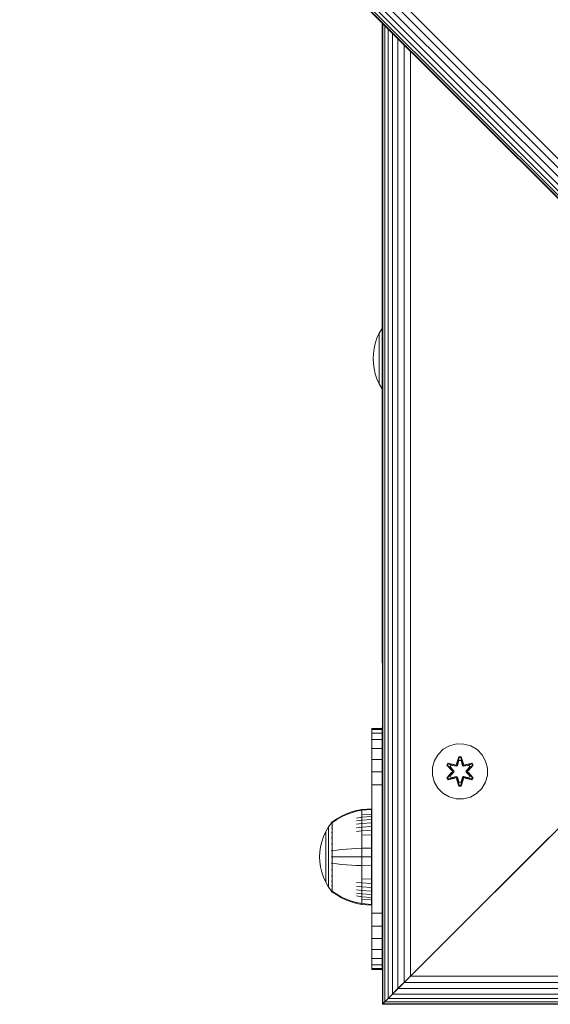
# Model space of a CAD drawing. Units: millimetres. Extents: x -2857 to 578302, y -2206 to 596964.
# Drawn here: x 4539 to 4692, y 4115 to 4400 of the extents above; entities that cross this region are included whole.
import ezdxf

# ---------------------------------------------------------------- set-up
doc = ezdxf.new("R2010")
doc.units = ezdxf.units.MM
doc.layers.add('Контур', color=7, linetype='Continuous', lineweight=15)

msp = doc.modelspace()

# ---------------------------------------------------------------- linework, layer by layer
at = {"layer": 'Контур'}
for p, q in [((4541.707, 4507.695), (5036.682, 4012.72)), ((4542.974, 4508.961), (5037.948, 4013.986)), ((4544.29, 4510.278), (5039.264, 4015.303)), ((4539.002, 4504.99), (5033.977, 4010.015)), ((4539.658, 4505.646), (5034.633, 4010.671)), ((4540.577, 4506.564), (5035.551, 4011.589)), ((4538.505, 4504.493), (5033.48, 4009.518)), ((4538.505, 4504.493), (5033.48, 4009.518)), ((5033.48, 4009.518), (4538.506, 4504.493)), ((4538.624, 4504.611), (5033.598, 4009.636)), ((4643.57, 4399.429), (4643.57, 4310.681)), ((4643.653, 4310.807), (4643.654, 4399.345)), ((4643.68, 4399.319), (4643.68, 4114.68)), ((4643.847, 4399.152), (4643.847, 4114.847)), ((4644.382, 4398.617), (4644.382, 4115.382)), ((4645.31, 4397.689), (4645.31, 4116.31)), ((4646.609, 4396.39), (4646.609, 4117.609)), ((4648.208, 4394.791), (4648.208, 4119.208)), ((4649.999, 4393), (4649.999, 4120.999)), ((4651.86, 4391.138), (4651.86, 4122.861)), ((4642.782, 4309.331), (4643.603, 4310.738)), ((4643.68, 4310.843), (4643.603, 4310.738)), ((4643.603, 4310.738), (4643.603, 4310.702)), ((4643.603, 4310.702), (4643.603, 4310.591)), ((4643.603, 4310.591), (4643.603, 4310.4)), ((4641.612, 4306.385), (4642.118, 4307.872)), ((4642.118, 4307.872), (4642.782, 4309.331)), ((4642.782, 4309.331), (4642.782, 4309.301)), ((4642.782, 4309.301), (4642.782, 4309.208)), ((4642.782, 4309.208), (4642.782, 4309.047)), ((4642.782, 4309.047), (4642.782, 4308.815)), ((4642.782, 4308.815), (4642.782, 4308.51)), ((4642.782, 4308.51), (4642.782, 4308.133)), ((4642.782, 4308.133), (4642.782, 4307.687)), ((4642.782, 4307.687), (4642.782, 4307.179)), ((4643.603, 4310.4), (4643.603, 4310.123)), ((4643.603, 4310.123), (4643.603, 4309.759)), ((4643.603, 4309.759), (4643.603, 4309.311)), ((4643.603, 4309.311), (4643.603, 4308.78)), ((4643.603, 4308.78), (4643.603, 4308.173)), ((4643.603, 4308.173), (4643.603, 4307.501)), ((4641.059, 4303.42), (4641.262, 4304.894)), ((4641.262, 4304.894), (4641.612, 4306.385)), ((4642.782, 4307.179), (4642.782, 4306.614)), ((4642.782, 4306.614), (4642.782, 4306.003)), ((4642.782, 4306.003), (4642.782, 4305.358)), ((4642.782, 4305.358), (4642.782, 4304.687)), ((4643.603, 4307.501), (4643.603, 4306.774)), ((4643.603, 4306.774), (4643.603, 4306.003)), ((4643.603, 4306.003), (4643.603, 4305.205)), ((4643.603, 4305.205), (4643.603, 4304.391)), ((4641.059, 4303.42), (4640.995, 4301.982)), ((4641.059, 4300.545), (4640.995, 4301.982)), ((4642.782, 4304.687), (4642.782, 4304.004)), ((4642.782, 4304.004), (4642.782, 4303.32)), ((4642.782, 4303.32), (4642.782, 4302.643)), ((4642.782, 4302.643), (4642.782, 4301.982)), ((4642.782, 4301.982), (4642.782, 4301.322)), ((4643.603, 4304.391), (4643.603, 4303.575)), ((4643.603, 4303.575), (4643.603, 4302.769)), ((4643.603, 4302.769), (4643.603, 4301.982)), ((4643.603, 4301.982), (4643.603, 4301.196)), ((4641.262, 4299.071), (4641.059, 4300.545)), ((4641.612, 4297.58), (4641.262, 4299.071)), ((4642.782, 4301.322), (4642.782, 4300.645)), ((4642.782, 4300.645), (4642.782, 4299.96)), ((4642.782, 4299.96), (4642.782, 4299.277)), ((4642.782, 4299.277), (4642.782, 4298.607)), ((4643.603, 4301.196), (4643.603, 4300.389)), ((4643.603, 4300.389), (4643.603, 4299.573)), ((4643.603, 4299.573), (4643.603, 4298.76)), ((4642.118, 4296.093), (4641.612, 4297.58)), ((4642.782, 4298.607), (4642.782, 4297.961)), ((4642.782, 4297.961), (4642.782, 4297.35)), ((4642.782, 4297.35), (4642.782, 4296.786)), ((4642.782, 4296.786), (4642.782, 4296.277)), ((4642.782, 4296.277), (4642.782, 4295.831)), ((4643.603, 4298.76), (4643.603, 4297.961)), ((4643.603, 4297.961), (4643.603, 4297.191)), ((4643.603, 4297.191), (4643.603, 4296.464)), ((4643.603, 4296.464), (4643.603, 4295.792)), ((4642.782, 4294.634), (4642.118, 4296.093)), ((4642.782, 4295.831), (4642.782, 4295.455)), ((4642.782, 4295.455), (4642.782, 4295.149)), ((4642.782, 4295.149), (4642.782, 4294.918)), ((4642.782, 4294.918), (4642.782, 4294.756)), ((4642.782, 4294.664), (4642.782, 4294.756)), ((4642.782, 4294.634), (4642.782, 4294.664)), ((4643.603, 4293.227), (4642.782, 4294.634)), ((4643.603, 4295.792), (4643.603, 4295.185)), ((4643.603, 4295.185), (4643.603, 4294.654)), ((4643.603, 4294.654), (4643.603, 4294.205)), ((4643.603, 4294.205), (4643.603, 4293.841)), ((4643.603, 4293.841), (4643.603, 4293.565)), ((4643.603, 4293.565), (4643.603, 4293.373)), ((4643.603, 4293.262), (4643.603, 4293.373)), ((4643.57, 4293.283), (4643.57, 4214.698)), ((4643.603, 4293.227), (4643.603, 4293.262)), ((4643.68, 4293.121), (4643.603, 4293.227)), ((4643.653, 4214.698), (4643.653, 4293.158)), ((4643.57, 4214.698), (4643.653, 4213.788)), ((4643.653, 4214.698), (4643.68, 4214.408)), ((4643.653, 4213.788), (4643.68, 4213.793)), ((4643.653, 4213.788), (4643.68, 4213.696)), ((4640.574, 4194.724), (4643.574, 4194.724)), ((4640.574, 4194.724), (4640.574, 4194.39)), ((4640.574, 4194.39), (4643.574, 4194.39)), ((4640.574, 4194.39), (4640.574, 4193.32)), ((4643.574, 4194.724), (4643.574, 4194.39)), ((4643.587, 4194.724), (4643.574, 4194.724)), ((4643.574, 4194.39), (4643.574, 4193.32)), ((4643.585, 4194.709), (4643.68, 4195.31)), ((4643.585, 4124.709), (4643.585, 4194.709)), ((4643.585, 4194.709), (4643.585, 4157.104)), ((4653.68, 4124.68), (4723.68, 4194.68)), ((4723.68, 4194.678), (4653.68, 4124.678)), ((4723.68, 4194.68), (4685.896, 4156.896)), ((4640.574, 4193.32), (4643.574, 4193.32)), ((4640.574, 4193.32), (4640.574, 4191.464)), ((4640.574, 4191.464), (4643.574, 4191.464)), ((4640.574, 4191.464), (4640.574, 4188.866)), ((4643.574, 4193.32), (4643.574, 4191.464)), ((4643.574, 4191.464), (4643.574, 4188.866)), ((4640.574, 4188.866), (4643.574, 4188.866)), ((4640.574, 4188.866), (4640.574, 4185.668)), ((4643.574, 4188.866), (4643.574, 4185.668)), ((4661.355, 4188.639), (4659.861, 4187.17)), ((4663.179, 4189.67), (4661.355, 4188.639)), ((4665.207, 4190.195), (4663.179, 4189.67)), ((4667.302, 4190.177), (4665.207, 4190.195)), ((4669.321, 4189.617), (4667.302, 4190.177)), ((4671.126, 4188.553), (4669.321, 4189.617)), ((4672.595, 4187.059), (4671.126, 4188.553)), ((4640.574, 4185.668), (4643.574, 4185.668)), ((4640.574, 4185.668), (4640.574, 4182.085)), ((4643.574, 4185.668), (4643.574, 4182.085)), ((4658.237, 4183.346), (4658.797, 4185.365)), ((4659.861, 4187.17), (4658.797, 4185.365)), ((4665.191, 4184.394), (4665.847, 4186.489)), ((4665.874, 4186.334), (4665.191, 4184.394)), ((4665.874, 4186.334), (4665.254, 4184.202)), ((4665.254, 4184.202), (4665.882, 4186.245)), ((4665.889, 4185.413), (4665.429, 4183.899)), ((4665.889, 4185.39), (4665.433, 4183.892)), ((4665.847, 4186.489), (4666.531, 4186.487)), ((4665.874, 4186.334), (4665.847, 4186.489)), ((4665.874, 4186.334), (4666.499, 4186.334)), ((4665.874, 4186.334), (4665.882, 4186.245)), ((4665.882, 4186.245), (4666.49, 4186.244)), ((4665.889, 4185.413), (4665.882, 4186.245)), ((4665.889, 4185.39), (4665.889, 4185.413)), ((4665.889, 4185.39), (4666.481, 4185.39)), ((4666.481, 4185.413), (4666.49, 4186.244)), ((4666.942, 4183.899), (4666.481, 4185.413)), ((4666.481, 4185.39), (4666.481, 4185.413)), ((4666.937, 4183.892), (4666.481, 4185.39)), ((4666.499, 4186.334), (4666.49, 4186.244)), ((4667.117, 4184.202), (4666.49, 4186.244)), ((4666.499, 4186.334), (4666.531, 4186.487)), ((4667.117, 4184.202), (4666.499, 4186.334)), ((4666.499, 4186.334), (4667.186, 4184.391)), ((4666.531, 4186.487), (4667.186, 4184.391)), ((4673.627, 4185.235), (4672.595, 4187.059)), ((4674.151, 4183.207), (4673.627, 4185.235)), ((4640.574, 4182.085), (4643.574, 4182.085)), ((4640.574, 4182.085), (4640.574, 4178.363)), ((4643.574, 4182.085), (4643.574, 4178.363)), ((4658.237, 4183.346), (4658.219, 4181.251)), ((4662.324, 4180.399), (4663.812, 4182.015)), ((4662.327, 4184.066), (4662.67, 4184.658)), ((4663.813, 4182.45), (4662.327, 4184.066)), ((4662.474, 4184.012), (4662.327, 4184.066)), ((4664.01, 4182.049), (4662.473, 4180.449)), ((4662.473, 4180.449), (4663.812, 4182.015)), ((4662.474, 4184.012), (4662.787, 4184.553)), ((4662.474, 4184.012), (4663.813, 4182.45)), ((4662.474, 4184.012), (4664.01, 4182.409)), ((4662.474, 4184.012), (4662.557, 4183.973)), ((4662.557, 4183.973), (4662.862, 4184.5)), ((4663.312, 4183.541), (4662.557, 4183.973)), ((4664.01, 4182.409), (4662.557, 4183.973)), ((4664.01, 4182.049), (4662.557, 4180.486)), ((4662.67, 4184.658), (4664.814, 4184.177)), ((4662.787, 4184.553), (4662.67, 4184.658)), ((4664.942, 4184.022), (4662.787, 4184.553)), ((4662.787, 4184.553), (4664.814, 4184.177)), ((4662.787, 4184.553), (4662.862, 4184.5)), ((4663.612, 4184.061), (4662.862, 4184.5)), ((4664.942, 4184.022), (4662.862, 4184.5)), ((4663.312, 4183.541), (4663.612, 4184.061)), ((4663.312, 4183.541), (4664.36, 4182.41)), ((4663.312, 4183.541), (4663.332, 4183.529)), ((4664.36, 4182.048), (4663.312, 4180.917)), ((4663.632, 4184.05), (4663.332, 4183.529)), ((4664.37, 4182.41), (4663.332, 4183.529)), ((4664.37, 4182.048), (4663.332, 4180.929)), ((4665.117, 4183.719), (4663.612, 4184.061)), ((4663.632, 4184.05), (4663.612, 4184.061)), ((4663.632, 4184.05), (4665.122, 4183.711)), ((4664.01, 4182.049), (4664.01, 4182.409)), ((4664.01, 4182.409), (4664.042, 4182.409)), ((4664.01, 4182.049), (4664.042, 4182.049)), ((4664.36, 4182.41), (4664.042, 4182.409)), ((4664.36, 4182.048), (4664.042, 4182.049)), ((4664.36, 4182.048), (4664.36, 4182.41)), ((4664.37, 4182.41), (4664.36, 4182.41)), ((4664.37, 4182.048), (4664.36, 4182.048)), ((4664.37, 4182.048), (4664.37, 4182.41)), ((4664.942, 4184.022), (4665.254, 4184.202)), ((4664.942, 4184.022), (4664.958, 4183.995)), ((4665.117, 4183.719), (4664.958, 4183.995)), ((4665.117, 4183.719), (4665.429, 4183.899)), ((4665.117, 4183.719), (4665.122, 4183.711)), ((4665.433, 4183.892), (4665.122, 4183.711)), ((4665.254, 4184.202), (4665.27, 4184.175)), ((4665.429, 4183.899), (4665.27, 4184.175)), ((4665.433, 4183.892), (4665.429, 4183.899)), ((4666.942, 4183.899), (4666.937, 4183.892)), ((4667.249, 4183.711), (4666.937, 4183.892)), ((4666.942, 4183.899), (4667.101, 4184.175)), ((4666.942, 4183.899), (4667.253, 4183.719)), ((4667.117, 4184.202), (4667.101, 4184.175)), ((4667.117, 4184.202), (4667.429, 4184.022)), ((4668.738, 4184.05), (4667.249, 4183.711)), ((4667.249, 4183.711), (4667.253, 4183.719)), ((4668.758, 4184.061), (4667.253, 4183.719)), ((4667.253, 4183.719), (4667.413, 4183.995)), ((4667.429, 4184.022), (4667.413, 4183.995)), ((4669.585, 4184.551), (4667.429, 4184.022)), ((4667.429, 4184.022), (4669.509, 4184.499)), ((4669.705, 4184.651), (4667.563, 4184.172)), ((4669.585, 4184.551), (4667.563, 4184.172)), ((4668.001, 4182.41), (4669.038, 4183.529)), ((4668.01, 4182.41), (4668.001, 4182.41)), ((4668.001, 4182.048), (4668.001, 4182.41)), ((4668.001, 4182.048), (4668.01, 4182.048)), ((4669.038, 4180.929), (4668.001, 4182.048)), ((4668.01, 4182.41), (4669.059, 4183.541)), ((4668.01, 4182.41), (4668.328, 4182.409)), ((4668.01, 4182.41), (4668.01, 4182.048)), ((4668.01, 4182.048), (4668.328, 4182.049)), ((4669.059, 4180.917), (4668.01, 4182.048)), ((4668.36, 4182.409), (4668.328, 4182.409)), ((4668.36, 4182.049), (4668.328, 4182.049)), ((4668.36, 4182.409), (4669.897, 4184.009)), ((4668.36, 4182.409), (4669.814, 4183.971)), ((4668.36, 4182.409), (4668.36, 4182.049)), ((4669.896, 4180.446), (4668.36, 4182.049)), ((4668.36, 4182.049), (4669.813, 4180.485)), ((4668.557, 4182.007), (4670.043, 4180.392)), ((4669.896, 4180.446), (4668.557, 4182.007)), ((4670.046, 4184.059), (4668.558, 4182.443)), ((4669.897, 4184.009), (4668.558, 4182.443)), ((4668.738, 4184.05), (4668.758, 4184.061)), ((4668.738, 4184.05), (4669.038, 4183.529)), ((4668.758, 4184.061), (4669.509, 4184.499)), ((4668.758, 4184.061), (4669.059, 4183.541)), ((4669.038, 4183.529), (4669.059, 4183.541)), ((4669.059, 4183.541), (4669.814, 4183.971)), ((4669.585, 4184.551), (4669.509, 4184.499)), ((4669.509, 4184.499), (4669.814, 4183.971)), ((4669.585, 4184.551), (4669.705, 4184.651)), ((4669.585, 4184.551), (4669.897, 4184.009)), ((4669.705, 4184.651), (4670.046, 4184.059)), ((4669.897, 4184.009), (4669.814, 4183.971)), ((4669.897, 4184.009), (4670.046, 4184.059)), ((4674.133, 4181.112), (4674.151, 4183.207)), ((4658.219, 4181.251), (4658.744, 4179.222)), ((4658.744, 4179.222), (4659.775, 4177.399)), ((4662.473, 4180.449), (4662.324, 4180.399)), ((4662.665, 4179.806), (4662.324, 4180.399)), ((4662.473, 4180.449), (4662.557, 4180.486)), ((4662.786, 4179.907), (4662.473, 4180.449)), ((4663.312, 4180.917), (4662.557, 4180.486)), ((4662.861, 4179.959), (4662.557, 4180.486)), ((4664.807, 4180.286), (4662.665, 4179.806)), ((4662.786, 4179.907), (4662.665, 4179.806)), ((4662.786, 4179.907), (4664.942, 4180.436)), ((4662.786, 4179.907), (4664.807, 4180.286)), ((4662.786, 4179.907), (4662.861, 4179.959)), ((4664.942, 4180.436), (4662.861, 4179.959)), ((4663.612, 4180.397), (4662.861, 4179.959)), ((4663.332, 4180.929), (4663.312, 4180.917)), ((4663.612, 4180.397), (4663.312, 4180.917)), ((4663.332, 4180.929), (4663.632, 4180.408)), ((4663.612, 4180.397), (4665.117, 4180.739)), ((4663.612, 4180.397), (4663.632, 4180.408)), ((4665.122, 4180.747), (4663.632, 4180.408)), ((4664.942, 4180.436), (4664.958, 4180.463)), ((4665.254, 4180.256), (4664.942, 4180.436)), ((4665.117, 4180.739), (4664.958, 4180.463)), ((4665.122, 4180.747), (4665.117, 4180.739)), ((4665.429, 4180.558), (4665.117, 4180.739)), ((4665.122, 4180.747), (4665.433, 4180.566)), ((4665.839, 4177.97), (4665.184, 4180.067)), ((4665.871, 4178.124), (4665.184, 4180.067)), ((4665.254, 4180.256), (4665.27, 4180.283)), ((4665.254, 4180.256), (4665.871, 4178.124)), ((4665.254, 4180.256), (4665.88, 4178.213)), ((4665.429, 4180.558), (4665.27, 4180.283)), ((4665.429, 4180.558), (4665.433, 4180.566)), ((4665.429, 4180.558), (4665.889, 4179.045)), ((4665.433, 4180.566), (4665.889, 4179.068)), ((4666.481, 4179.068), (4665.889, 4179.068)), ((4665.889, 4179.068), (4665.889, 4179.045)), ((4666.481, 4179.068), (4666.937, 4180.566)), ((4666.481, 4179.045), (4666.942, 4180.558)), ((4666.481, 4179.068), (4666.481, 4179.045)), ((4667.117, 4180.256), (4666.489, 4178.213)), ((4666.497, 4178.124), (4667.117, 4180.256)), ((4666.497, 4178.124), (4667.179, 4180.064)), ((4667.179, 4180.064), (4666.523, 4177.969)), ((4666.937, 4180.566), (4667.249, 4180.747)), ((4666.937, 4180.566), (4666.942, 4180.558)), ((4667.253, 4180.739), (4666.942, 4180.558)), ((4666.942, 4180.558), (4667.101, 4180.283)), ((4667.117, 4180.256), (4667.101, 4180.283)), ((4667.429, 4180.436), (4667.117, 4180.256)), ((4667.253, 4180.739), (4667.249, 4180.747)), ((4667.249, 4180.747), (4668.738, 4180.408)), ((4667.253, 4180.739), (4667.413, 4180.463)), ((4667.253, 4180.739), (4668.758, 4180.397)), ((4667.429, 4180.436), (4667.413, 4180.463)), ((4667.429, 4180.436), (4669.583, 4179.905)), ((4667.429, 4180.436), (4669.509, 4179.958)), ((4669.7, 4179.8), (4667.557, 4180.281)), ((4669.583, 4179.905), (4667.557, 4180.281)), ((4669.038, 4180.929), (4668.738, 4180.408)), ((4668.738, 4180.408), (4668.758, 4180.397)), ((4669.059, 4180.917), (4668.758, 4180.397)), ((4668.758, 4180.397), (4669.509, 4179.958)), ((4669.038, 4180.929), (4669.059, 4180.917)), ((4669.059, 4180.917), (4669.813, 4180.485)), ((4669.813, 4180.485), (4669.509, 4179.958)), ((4669.583, 4179.905), (4669.509, 4179.958)), ((4669.896, 4180.446), (4669.583, 4179.905)), ((4669.583, 4179.905), (4669.7, 4179.8)), ((4670.043, 4180.392), (4669.7, 4179.8)), ((4669.896, 4180.446), (4669.813, 4180.485)), ((4669.896, 4180.446), (4670.043, 4180.392)), ((4672.51, 4177.287), (4673.573, 4179.093)), ((4673.573, 4179.093), (4674.133, 4181.112)), ((4640.574, 4178.363), (4643.574, 4178.363)), ((4640.574, 4174.724), (4640.574, 4178.363)), ((4643.574, 4174.724), (4643.574, 4178.363)), ((4659.775, 4177.399), (4661.244, 4175.904)), ((4665.871, 4178.124), (4665.839, 4177.97)), ((4666.523, 4177.969), (4665.839, 4177.97)), ((4665.871, 4178.124), (4665.88, 4178.213)), ((4666.497, 4178.124), (4665.871, 4178.124)), ((4665.889, 4179.045), (4665.88, 4178.213)), ((4666.489, 4178.213), (4665.88, 4178.213)), ((4666.481, 4179.045), (4666.489, 4178.213)), ((4666.497, 4178.124), (4666.489, 4178.213)), ((4666.497, 4178.124), (4666.523, 4177.969)), ((4671.015, 4175.819), (4672.51, 4177.287)), ((4640.574, 4144.724), (4640.574, 4174.724)), ((4643.574, 4174.724), (4643.574, 4144.724)), ((4643.585, 4173.805), (4643.585, 4171.2)), ((4661.244, 4175.904), (4663.049, 4174.841)), ((4663.049, 4174.841), (4665.068, 4174.281)), ((4665.068, 4174.281), (4667.163, 4174.263)), ((4667.163, 4174.263), (4669.192, 4174.787)), ((4669.192, 4174.787), (4671.015, 4175.819)), ((4636.213, 4170.89), (4634.722, 4170.467)), ((4636.213, 4170.665), (4634.722, 4170.249)), ((4637.708, 4171.186), (4636.213, 4170.89)), ((4637.708, 4170.956), (4636.213, 4170.665)), ((4640.486, 4171.415), (4637.708, 4171.186)), ((4637.708, 4171.186), (4637.708, 4170.956)), ((4640.486, 4171.181), (4637.708, 4170.956)), ((4637.708, 4170.654), (4637.708, 4170.956)), ((4637.708, 4170.219), (4637.708, 4170.654)), ((4640.486, 4171.181), (4640.486, 4171.415)), ((4640.486, 4170.874), (4640.486, 4171.181)), ((4640.486, 4170.431), (4640.486, 4170.874)), ((4643.585, 4171.2), (4643.585, 4167.209)), ((4630.432, 4168.434), (4629.259, 4167.615)), ((4630.432, 4168.25), (4629.259, 4167.444)), ((4631.815, 4169.237), (4630.432, 4168.434)), ((4631.815, 4169.039), (4630.432, 4168.25)), ((4633.251, 4169.916), (4631.815, 4169.237)), ((4633.251, 4169.707), (4631.815, 4169.039)), ((4634.722, 4170.467), (4633.251, 4169.916)), ((4634.722, 4170.249), (4633.251, 4169.707)), ((4637.708, 4168.941), (4636.213, 4168.694)), ((4637.708, 4168.106), (4636.213, 4167.876)), ((4637.708, 4169.648), (4637.708, 4170.219)), ((4640.486, 4169.85), (4637.708, 4169.648)), ((4637.708, 4168.941), (4637.708, 4169.648)), ((4640.486, 4169.133), (4637.708, 4168.941)), ((4637.708, 4168.106), (4637.708, 4168.941)), ((4640.486, 4168.284), (4637.708, 4168.106)), ((4637.708, 4167.153), (4637.708, 4168.106)), ((4640.486, 4169.85), (4640.486, 4170.431)), ((4640.486, 4169.133), (4640.486, 4169.85)), ((4640.486, 4168.284), (4640.486, 4169.133)), ((4640.486, 4167.314), (4640.486, 4168.284)), ((4627.264, 4164.763), (4628.084, 4166.17)), ((4628.986, 4167.406), (4628.084, 4166.17)), ((4628.084, 4166.17), (4628.084, 4166.135)), ((4628.084, 4166.135), (4628.084, 4166.023)), ((4628.084, 4166.023), (4628.084, 4165.832)), ((4628.084, 4165.832), (4628.084, 4165.555)), ((4628.084, 4165.555), (4628.084, 4165.192)), ((4628.084, 4165.192), (4628.084, 4164.743)), ((4629.001, 4167.426), (4628.986, 4167.414)), ((4628.986, 4167.414), (4628.986, 4167.397)), ((4628.986, 4167.265), (4628.986, 4167.247)), ((4628.986, 4167.247), (4629.001, 4167.258)), ((4628.986, 4167.247), (4628.986, 4167.199)), ((4628.986, 4166.764), (4628.986, 4166.713)), ((4628.986, 4166.713), (4629.001, 4166.76)), ((4628.986, 4166.713), (4628.993, 4166.745)), ((4628.986, 4166.713), (4629.001, 4166.723)), ((4628.986, 4166.713), (4628.986, 4166.632)), ((4628.986, 4165.862), (4628.986, 4165.784)), ((4628.986, 4165.784), (4629, 4165.85)), ((4628.986, 4165.784), (4628.992, 4165.832)), ((4628.986, 4165.784), (4629, 4165.793)), ((4628.986, 4165.784), (4628.986, 4165.681)), ((4629.054, 4167.499), (4629.001, 4167.426)), ((4629.054, 4167.499), (4629.149, 4167.615)), ((4629.259, 4167.615), (4629.149, 4167.615)), ((4629.149, 4167.573), (4629.149, 4167.615)), ((4629.149, 4167.573), (4629.149, 4167.444)), ((4629.149, 4167.444), (4629.259, 4167.444)), ((4629.149, 4167.221), (4629.149, 4167.444)), ((4629.149, 4166.898), (4629.149, 4167.221)), ((4629.149, 4166.475), (4629.149, 4166.898)), ((4629.149, 4166.475), (4629.259, 4166.475)), ((4629.149, 4165.952), (4629.149, 4166.475)), ((4629.149, 4165.952), (4629.259, 4165.952)), ((4629.149, 4165.333), (4629.149, 4165.952)), ((4629.149, 4165.333), (4629.259, 4165.333)), ((4629.149, 4164.627), (4629.149, 4165.333)), ((4637.708, 4167.153), (4636.213, 4166.943)), ((4637.708, 4166.095), (4636.213, 4165.908)), ((4637.708, 4164.95), (4636.213, 4164.789)), ((4640.486, 4167.314), (4637.708, 4167.153)), ((4637.708, 4166.095), (4637.708, 4167.153)), ((4640.486, 4166.238), (4637.708, 4166.095)), ((4637.708, 4164.95), (4637.708, 4166.095)), ((4640.486, 4165.076), (4637.708, 4164.95)), ((4637.708, 4163.74), (4637.708, 4164.95)), ((4640.486, 4166.238), (4640.486, 4167.314)), ((4640.486, 4165.076), (4640.486, 4166.238)), ((4640.486, 4163.845), (4640.486, 4165.076)), ((4643.585, 4167.209), (4643.585, 4162.314)), ((4626.094, 4161.817), (4626.6, 4163.304)), ((4626.6, 4163.304), (4627.264, 4164.763)), ((4627.264, 4164.763), (4627.264, 4164.733)), ((4627.264, 4164.733), (4627.264, 4164.64)), ((4627.264, 4164.64), (4627.264, 4164.479)), ((4627.264, 4164.479), (4627.264, 4164.247)), ((4627.264, 4164.247), (4627.264, 4163.942)), ((4627.264, 4163.942), (4627.264, 4163.566)), ((4627.264, 4163.566), (4627.264, 4163.119)), ((4627.264, 4163.119), (4627.264, 4162.611)), ((4627.264, 4162.611), (4627.264, 4162.046)), ((4627.264, 4162.046), (4627.264, 4161.435)), ((4628.084, 4164.743), (4628.084, 4164.212)), ((4628.084, 4164.212), (4628.084, 4163.605)), ((4628.084, 4163.605), (4628.084, 4162.933)), ((4628.084, 4162.933), (4628.084, 4162.206)), ((4628.084, 4162.206), (4628.084, 4161.435)), ((4628.986, 4164.594), (4628.986, 4164.485)), ((4628.986, 4164.485), (4629.001, 4164.574)), ((4628.986, 4164.485), (4628.992, 4164.552)), ((4628.986, 4164.485), (4629.001, 4164.494)), ((4628.986, 4164.485), (4628.986, 4164.35)), ((4628.986, 4163.019), (4628.986, 4162.886)), ((4628.986, 4162.886), (4629.001, 4162.988)), ((4628.986, 4162.886), (4628.992, 4162.966)), ((4628.986, 4162.886), (4629.001, 4162.893)), ((4628.986, 4162.886), (4628.986, 4162.729)), ((4629.149, 4164.627), (4629.259, 4164.627)), ((4629.149, 4163.843), (4629.149, 4164.627)), ((4629.149, 4163.843), (4629.259, 4163.843)), ((4629.149, 4162.996), (4629.149, 4163.843)), ((4629.149, 4162.996), (4629.259, 4162.996)), ((4629.149, 4162.1), (4629.149, 4162.996)), ((4629.149, 4162.1), (4629.259, 4162.1)), ((4629.149, 4161.169), (4629.149, 4162.1)), ((4640.486, 4163.845), (4637.708, 4163.74)), ((4637.708, 4162.483), (4637.708, 4163.74)), ((4637.708, 4161.204), (4637.708, 4162.483)), ((4640.486, 4162.568), (4640.486, 4163.845)), ((4640.486, 4161.266), (4640.486, 4162.568)), ((4643.585, 4162.314), (4643.585, 4157.104)), ((4653.68, 4124.678), (4691.448, 4162.446)), ((4691.416, 4162.416), (4691.418, 4162.416)), ((4691.448, 4162.446), (4692.011, 4163.009)), ((4692.216, 4163.216), (4692.218, 4163.216)), ((4625.541, 4158.852), (4625.743, 4160.326)), ((4625.743, 4160.326), (4626.094, 4161.817)), ((4627.264, 4161.435), (4627.264, 4160.79)), ((4627.264, 4160.79), (4627.264, 4160.12)), ((4627.264, 4160.12), (4627.264, 4159.437)), ((4627.264, 4159.437), (4627.264, 4158.752)), ((4628.084, 4161.435), (4628.084, 4160.637)), ((4628.084, 4160.637), (4628.084, 4159.824)), ((4628.084, 4159.824), (4628.084, 4159.007)), ((4628.986, 4161.251), (4628.986, 4161.095)), ((4628.986, 4161.095), (4629.001, 4161.205)), ((4628.986, 4161.095), (4628.992, 4161.186)), ((4628.986, 4161.095), (4629.001, 4161.1)), ((4628.986, 4161.095), (4628.986, 4160.917)), ((4628.986, 4159.407), (4628.986, 4159.234)), ((4628.986, 4159.234), (4629.001, 4159.342)), ((4628.986, 4159.234), (4628.993, 4159.33)), ((4628.986, 4159.234), (4629.001, 4159.236)), ((4628.986, 4159.234), (4628.986, 4159.038)), ((4629.149, 4160.221), (4629.149, 4161.169)), ((4629.149, 4159.271), (4629.149, 4160.221)), ((4629.149, 4158.331), (4629.149, 4159.271)), ((4629.259, 4159.27), (4630.432, 4159.419)), ((4630.432, 4159.419), (4631.815, 4159.565)), ((4631.815, 4159.565), (4633.251, 4159.689)), ((4633.251, 4159.689), (4634.722, 4159.789)), ((4634.722, 4159.789), (4636.213, 4159.866)), ((4637.708, 4159.921), (4636.213, 4159.866)), ((4637.708, 4159.921), (4637.708, 4161.204)), ((4640.486, 4159.962), (4637.708, 4159.921)), ((4637.708, 4157.414), (4637.708, 4159.921)), ((4640.486, 4159.962), (4640.486, 4161.266)), ((4640.486, 4157.414), (4640.486, 4159.962)), ((4643.68, 4160.59), (4643.68, 4161.52)), ((4643.68, 4159.68), (4643.68, 4160.59)), ((4688.68, 4159.68), (4688.682, 4159.68)), ((4689.59, 4160.59), (4689.592, 4160.59)), ((4690.52, 4161.52), (4690.522, 4161.52)), ((4625.541, 4158.852), (4625.476, 4157.414)), ((4625.541, 4155.977), (4625.476, 4157.414)), ((4627.264, 4158.752), (4627.264, 4158.075)), ((4627.264, 4158.075), (4627.264, 4157.414)), ((4627.264, 4157.414), (4627.264, 4156.754)), ((4627.264, 4156.754), (4627.264, 4156.077)), ((4628.084, 4159.007), (4628.084, 4158.201)), ((4628.084, 4158.201), (4628.084, 4157.414)), ((4628.084, 4157.414), (4628.084, 4156.628)), ((4628.084, 4156.628), (4628.084, 4155.821)), ((4628.986, 4157.605), (4628.986, 4157.414)), ((4628.986, 4157.414), (4628.986, 4157.224)), ((4628.986, 4157.414), (4629.001, 4157.414)), ((4629.149, 4157.414), (4629.149, 4158.331)), ((4629.149, 4156.498), (4629.149, 4157.414)), ((4629.149, 4155.558), (4629.149, 4156.498)), ((4629.259, 4157.414), (4630.432, 4157.414)), ((4630.432, 4157.414), (4631.815, 4157.414)), ((4631.815, 4157.414), (4633.251, 4157.414)), ((4633.251, 4157.414), (4634.722, 4157.414)), ((4634.722, 4157.414), (4636.213, 4157.414)), ((4637.708, 4157.414), (4636.213, 4157.414)), ((4637.708, 4154.908), (4637.708, 4157.414)), ((4640.486, 4157.414), (4637.708, 4157.414)), ((4640.486, 4154.867), (4640.486, 4157.414)), ((4643.585, 4124.709), (4643.585, 4157.104)), ((4685.896, 4156.896), (4685.376, 4156.377)), ((4685.944, 4156.944), (4685.946, 4156.944)), ((4686.84, 4157.84), (4686.842, 4157.84)), ((4687.77, 4158.77), (4687.772, 4158.77)), ((4625.743, 4154.503), (4625.541, 4155.977)), ((4626.094, 4153.012), (4625.743, 4154.503)), ((4627.264, 4156.077), (4627.264, 4155.392)), ((4627.264, 4155.392), (4627.264, 4154.709)), ((4627.264, 4154.709), (4627.264, 4154.039)), ((4627.264, 4154.039), (4627.264, 4153.393)), ((4627.264, 4153.393), (4627.264, 4152.782)), ((4628.084, 4155.821), (4628.084, 4155.005)), ((4628.084, 4155.005), (4628.084, 4154.192)), ((4628.084, 4154.192), (4628.084, 4153.393)), ((4628.084, 4153.393), (4628.084, 4152.623)), ((4628.986, 4155.791), (4628.986, 4155.595)), ((4628.986, 4155.595), (4628.986, 4155.422)), ((4628.986, 4155.595), (4629.001, 4155.593)), ((4628.986, 4153.913), (4628.986, 4153.733)), ((4628.986, 4153.733), (4629.001, 4153.837)), ((4628.986, 4153.733), (4628.993, 4153.829)), ((4628.986, 4153.733), (4628.986, 4153.578)), ((4628.986, 4153.733), (4629.001, 4153.729)), ((4629.149, 4155.558), (4629.259, 4155.558)), ((4629.149, 4154.608), (4629.149, 4155.558)), ((4629.149, 4153.66), (4629.149, 4154.608)), ((4629.149, 4152.729), (4629.149, 4153.66)), ((4629.259, 4155.559), (4630.432, 4155.409)), ((4630.432, 4155.409), (4631.815, 4155.263)), ((4631.815, 4155.263), (4633.251, 4155.14)), ((4633.251, 4155.14), (4634.722, 4155.04)), ((4634.722, 4155.04), (4636.213, 4154.962)), ((4637.708, 4154.908), (4636.213, 4154.962)), ((4637.708, 4153.625), (4637.708, 4154.908)), ((4640.486, 4154.867), (4637.708, 4154.908)), ((4637.708, 4152.345), (4637.708, 4153.625)), ((4640.486, 4153.562), (4640.486, 4154.867)), ((4640.486, 4152.261), (4640.486, 4153.562)), ((4684.516, 4155.516), (4653.68, 4124.68)), ((4653.68, 4124.678), (4684.055, 4155.053)), ((4683.68, 4154.68), (4683.682, 4154.68)), ((4683.764, 4154.764), (4683.766, 4154.764)), ((4684.031, 4155.031), (4684.033, 4155.031)), ((4684.055, 4155.053), (4684.094, 4155.092)), ((4684.495, 4155.495), (4684.497, 4155.495)), ((4685.128, 4156.128), (4684.516, 4155.516)), ((4685.136, 4156.136), (4685.128, 4156.128)), ((4685.144, 4156.144), (4685.146, 4156.144)), ((4626.6, 4151.525), (4626.094, 4153.012)), ((4627.264, 4150.066), (4626.6, 4151.525)), ((4627.264, 4152.782), (4627.264, 4152.218)), ((4627.264, 4152.218), (4627.264, 4151.709)), ((4627.264, 4151.709), (4627.264, 4151.263)), ((4627.264, 4151.263), (4627.264, 4150.887)), ((4627.264, 4150.887), (4627.264, 4150.582)), ((4627.264, 4150.582), (4627.264, 4150.35)), ((4628.084, 4152.623), (4628.084, 4151.896)), ((4628.084, 4151.896), (4628.084, 4151.224)), ((4628.084, 4151.224), (4628.084, 4150.617)), ((4628.084, 4150.617), (4628.084, 4150.086)), ((4628.986, 4152.1), (4628.986, 4151.942)), ((4628.986, 4151.942), (4629.001, 4152.037)), ((4628.986, 4151.942), (4628.993, 4152.029)), ((4628.986, 4151.942), (4628.986, 4151.809)), ((4628.986, 4151.942), (4629.001, 4151.936)), ((4629.149, 4152.729), (4629.259, 4152.729)), ((4629.149, 4151.833), (4629.149, 4152.729)), ((4629.149, 4151.833), (4629.259, 4151.833)), ((4629.149, 4150.986), (4629.149, 4151.833)), ((4629.149, 4150.986), (4629.259, 4150.986)), ((4629.149, 4150.202), (4629.149, 4150.986)), ((4637.708, 4151.089), (4637.708, 4152.345)), ((4637.708, 4149.878), (4637.708, 4151.089)), ((4640.486, 4150.984), (4637.708, 4151.089)), ((4640.486, 4150.984), (4640.486, 4152.261)), ((4640.486, 4149.753), (4640.486, 4150.984)), ((4627.264, 4150.35), (4627.264, 4150.189)), ((4627.264, 4150.096), (4627.264, 4150.189)), ((4627.264, 4150.066), (4627.264, 4150.096)), ((4628.084, 4148.659), (4627.264, 4150.066)), ((4628.084, 4150.086), (4628.084, 4149.637)), ((4628.084, 4149.637), (4628.084, 4149.274)), ((4628.084, 4149.274), (4628.084, 4148.997)), ((4628.084, 4148.997), (4628.084, 4148.805)), ((4628.084, 4148.694), (4628.084, 4148.805)), ((4628.084, 4148.659), (4628.084, 4148.694)), ((4628.986, 4147.423), (4628.084, 4148.659)), ((4628.986, 4150.479), (4628.986, 4150.344)), ((4628.986, 4150.344), (4629.001, 4150.425)), ((4628.986, 4150.344), (4628.992, 4150.418)), ((4628.986, 4150.344), (4628.986, 4150.234)), ((4628.986, 4150.344), (4629.001, 4150.335)), ((4628.986, 4149.148), (4628.986, 4149.045)), ((4628.986, 4149.045), (4629, 4149.103)), ((4628.986, 4149.045), (4628.992, 4149.101)), ((4628.986, 4149.045), (4628.986, 4148.966)), ((4628.986, 4149.045), (4629, 4149.035)), ((4628.986, 4148.197), (4628.986, 4148.116)), ((4628.986, 4148.116), (4628.993, 4148.158)), ((4628.986, 4148.116), (4629.001, 4148.154)), ((4628.986, 4148.116), (4628.986, 4148.065)), ((4628.986, 4148.116), (4629.001, 4148.106)), ((4629.149, 4150.202), (4629.259, 4150.202)), ((4629.149, 4149.496), (4629.149, 4150.202)), ((4629.149, 4149.496), (4629.259, 4149.496)), ((4629.149, 4148.877), (4629.149, 4149.496)), ((4629.149, 4148.877), (4629.259, 4148.877)), ((4629.149, 4148.354), (4629.149, 4148.877)), ((4629.149, 4148.354), (4629.259, 4148.354)), ((4629.149, 4147.931), (4629.149, 4148.354)), ((4629.149, 4147.608), (4629.149, 4147.931)), ((4637.708, 4149.878), (4636.213, 4150.04)), ((4637.708, 4148.734), (4636.213, 4148.921)), ((4637.708, 4147.676), (4636.213, 4147.886)), ((4637.708, 4148.734), (4637.708, 4149.878)), ((4640.486, 4149.753), (4637.708, 4149.878)), ((4637.708, 4147.676), (4637.708, 4148.734)), ((4640.486, 4148.59), (4637.708, 4148.734)), ((4637.708, 4146.723), (4637.708, 4147.676)), ((4640.486, 4147.515), (4637.708, 4147.676)), ((4640.486, 4148.59), (4640.486, 4149.753)), ((4640.486, 4147.515), (4640.486, 4148.59)), ((4628.986, 4147.631), (4628.986, 4147.582)), ((4628.986, 4147.582), (4628.993, 4147.604)), ((4628.986, 4147.582), (4629.001, 4147.595)), ((4628.986, 4147.564), (4628.986, 4147.582)), ((4628.986, 4147.582), (4629.001, 4147.571)), ((4628.986, 4147.414), (4628.986, 4147.432)), ((4628.986, 4147.414), (4629.001, 4147.403)), ((4629.054, 4147.33), (4629.001, 4147.403)), ((4629.149, 4147.214), (4629.054, 4147.33)), ((4629.149, 4147.385), (4629.149, 4147.608)), ((4629.149, 4147.256), (4629.149, 4147.385)), ((4629.149, 4147.256), (4629.149, 4147.214)), ((4629.149, 4147.214), (4629.259, 4147.214)), ((4629.259, 4147.385), (4630.432, 4146.579)), ((4629.259, 4147.214), (4630.432, 4146.395)), ((4630.432, 4146.579), (4631.815, 4145.79)), ((4630.432, 4146.395), (4631.815, 4145.592)), ((4631.815, 4145.79), (4633.251, 4145.122)), ((4631.815, 4145.592), (4633.251, 4144.913)), ((4633.251, 4145.122), (4634.722, 4144.58)), ((4633.251, 4144.913), (4634.722, 4144.362)), ((4637.708, 4146.723), (4636.213, 4146.952)), ((4637.708, 4145.887), (4636.213, 4146.135)), ((4637.708, 4145.887), (4637.708, 4146.723)), ((4640.486, 4146.545), (4637.708, 4146.723)), ((4637.708, 4145.181), (4637.708, 4145.887)), ((4640.486, 4145.696), (4637.708, 4145.887)), ((4637.708, 4144.61), (4637.708, 4145.181)), ((4640.486, 4144.979), (4637.708, 4145.181)), ((4640.486, 4146.545), (4640.486, 4147.515)), ((4640.486, 4145.696), (4640.486, 4146.545)), ((4640.486, 4144.979), (4640.486, 4145.696)), ((4640.486, 4144.397), (4640.486, 4144.979)), ((4634.722, 4144.58), (4636.213, 4144.164)), ((4634.722, 4144.362), (4636.213, 4143.939)), ((4637.708, 4143.873), (4636.213, 4144.164)), ((4637.708, 4143.643), (4636.213, 4143.939)), ((4637.708, 4144.174), (4637.708, 4144.61)), ((4637.708, 4143.873), (4637.708, 4144.174)), ((4637.708, 4143.643), (4637.708, 4143.873)), ((4640.486, 4143.648), (4637.708, 4143.873)), ((4640.486, 4143.414), (4637.708, 4143.643)), ((4640.486, 4143.955), (4640.486, 4144.397)), ((4640.486, 4143.648), (4640.486, 4143.955)), ((4640.486, 4143.414), (4640.486, 4143.648)), ((4640.574, 4141.084), (4640.574, 4144.724)), ((4643.574, 4144.724), (4643.574, 4141.084)), ((4640.574, 4141.084), (4643.574, 4141.084)), ((4640.574, 4141.084), (4640.574, 4137.362)), ((4643.574, 4141.084), (4643.574, 4137.362)), ((4640.574, 4137.362), (4643.574, 4137.362)), ((4640.574, 4137.362), (4640.574, 4133.78)), ((4643.574, 4137.362), (4643.574, 4133.78)), ((4640.574, 4133.78), (4643.574, 4133.78)), ((4640.574, 4133.78), (4640.574, 4130.582)), ((4643.574, 4133.78), (4643.574, 4130.582)), ((4640.574, 4130.582), (4643.574, 4130.582)), ((4640.574, 4130.582), (4640.574, 4127.984)), ((4643.574, 4130.582), (4643.574, 4127.984)), ((4640.574, 4127.984), (4643.574, 4127.984)), ((4640.574, 4127.984), (4640.574, 4126.128)), ((4643.574, 4127.984), (4643.574, 4126.128)), ((4640.574, 4126.128), (4643.574, 4126.128)), ((4640.574, 4126.128), (4640.574, 4125.058)), ((4643.574, 4125.058), (4640.574, 4125.058)), ((4640.574, 4125.058), (4640.574, 4124.724)), ((4643.574, 4125.058), (4643.574, 4126.128)), ((4643.574, 4125.058), (4643.574, 4124.724)), ((4643.574, 4124.724), (4640.574, 4124.724)), ((4643.574, 4124.724), (4643.585, 4124.724)), ((4643.585, 4124.709), (4643.68, 4124.109)), ((4653.68, 4124.68), (4644.382, 4115.382)), ((4651.173, 4122.171), (4648.208, 4119.206)), ((4649.161, 4120.159), (4651.86, 4122.858)), ((4653.68, 4124.68), (4649.999, 4120.999)), ((4649.999, 4120.999), (4651.86, 4122.861)), ((4649.999, 4120.997), (4651.86, 4122.858)), ((4653.68, 4124.68), (4651.86, 4122.861)), ((4653.68, 4124.678), (4651.86, 4122.858)), ((4651.86, 4122.858), (4920.14, 4122.858)), ((4646.253, 4117.251), (4648.208, 4119.206)), ((4649.225, 4120.225), (4646.609, 4117.609)), ((4646.609, 4117.609), (4648.208, 4119.208)), ((4646.609, 4117.607), (4648.208, 4119.206)), ((4648.208, 4119.208), (4649.999, 4120.999)), ((4648.208, 4119.206), (4649.999, 4120.997)), ((4648.208, 4119.206), (4923.792, 4119.206)), ((4649.926, 4120.924), (4648.952, 4119.95)), ((4649.999, 4120.997), (4922.001, 4120.997)), ((4646.833, 4117.831), (4643.847, 4114.845)), ((4644.094, 4115.092), (4645.31, 4116.308)), ((4644.382, 4115.382), (4645.31, 4116.31)), ((4644.382, 4115.38), (4645.31, 4116.308)), ((4645.31, 4116.31), (4646.609, 4117.609)), ((4645.31, 4116.308), (4646.609, 4117.607)), ((4645.31, 4116.308), (4926.69, 4116.308)), ((4646.609, 4117.607), (4925.391, 4117.607)), ((4646.664, 4117.662), (4646.663, 4117.663)), ((4643.68, 4114.68), (4644.382, 4115.382)), ((4643.68, 4114.68), (4644.141, 4115.141)), ((4644.135, 4115.135), (4643.68, 4114.68)), ((4643.68, 4114.68), (4643.847, 4114.847)), ((4643.68, 4114.678), (4643.847, 4114.845)), ((4643.68, 4114.678), (4928.32, 4114.678)), ((4643.847, 4114.847), (4644.382, 4115.382)), ((4643.847, 4114.845), (4644.382, 4115.38)), ((4643.847, 4114.845), (4928.153, 4114.845)), ((4644.382, 4115.38), (4927.618, 4115.38))]:
    msp.add_line(p, q, dxfattribs=at)

doc.saveas('drawing.dxf')
